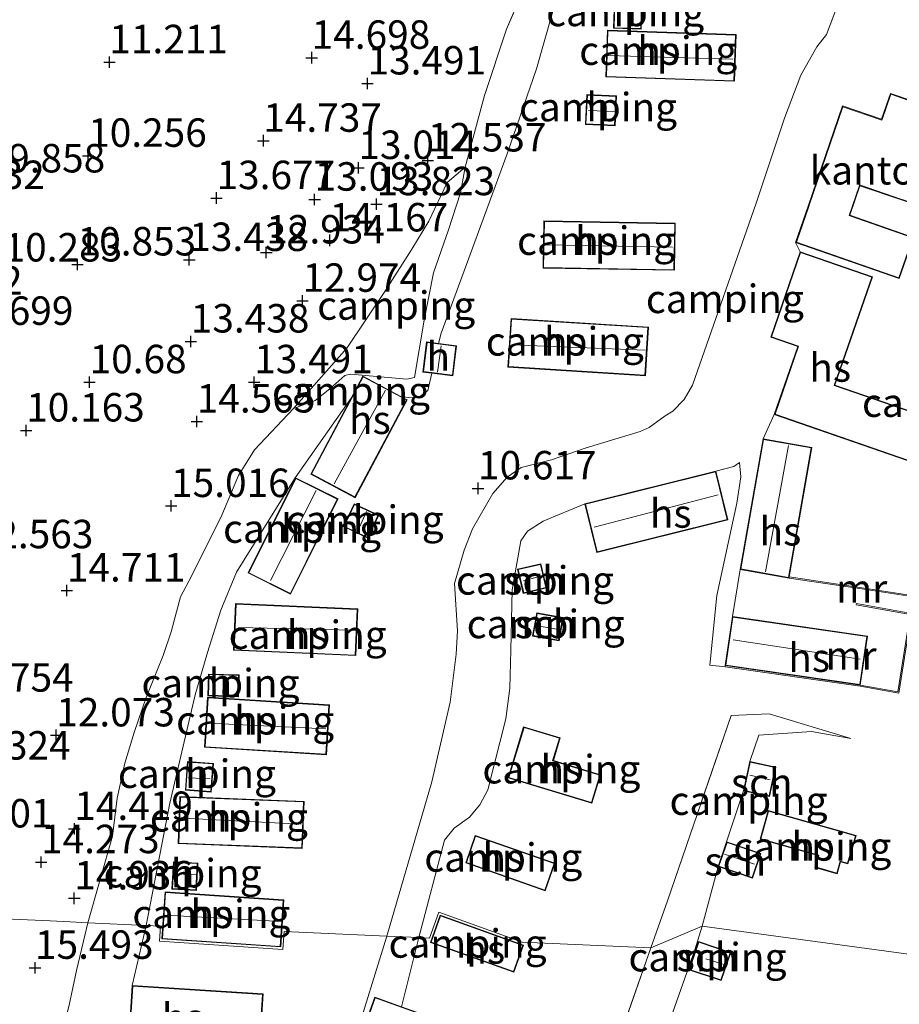
# Model space of a CAD drawing. Units: metres. Extents: x 96839 to 100010, y 495686 to 499497.
# Drawn here: x 99545 to 99622, y 496648 to 496734 of the extents above; entities that cross this region are included whole.
import ezdxf
from ezdxf.enums import TextEntityAlignment as Align

# ---------------------------------------------------------------- set-up
doc = ezdxf.new("R2010")
doc.units = ezdxf.units.M
doc.linetypes.add('IE-TERREINAFSCHEIDING', pattern=[10, 8, -2])
doc.layers.get('0').update_dxf_attribs({"lineweight": 25})
doc.layers.add('B-ME-GW-HOOGTEPUNT-S-B1', color=10, linetype='Continuous')
for name, color, linetype, lineweight in [('B-ME-GW-KRUINLIJN-L-B1', 93, 'Continuous', 18), ('B-ME-GW-TEENLIJN-L-B1', 93, 'Continuous', 18), ('B-ME-IE-GRONDWERKLIJN-GROND_INGERICHT-GV-B6', 253, 'Continuous', 18), ('B-ME-IE-GRONDWERKLIJN-GROND_NIETINGERICHT-GV-B6', 253, 'Continuous', 18), ('B-ME-IE-HULPGEOMETRIE-L-B1', 53, 'Continuous', 18), ('B-ME-IE-TERREINAFSCHEIDING-RASTERHEKWERK-L-B1', 8, 'IE-TERREINAFSCHEIDING', 18), ('B-ME-KG-KADASTRAAL-DAKRAND-L-B1', 13, 'Continuous', 18), ('B-ME-KG-KADASTRAAL-NOKLIJN-L-B1', 13, 'Continuous', 18), ('B-ME-MW-MUUR-GV-B6', 8, 'IE-TERREINAFSCHEIDING-KUNSTMATIG', 18), ('B-ME-OG-BEBOUWING-GV-B6', 173, 'Continuous', 18)]:
    doc.layers.add(name, color=color, linetype=linetype, lineweight=lineweight)
doc.styles.add('NLCS-ISO', font='NLCS-ISO.TTF')
doc.linetypes.add('IE-TERREINAFSCHEIDING-KUNSTMATIG', pattern='A,4,[82,NLCS.SHX,S=0.75,R=90,X=0,Y=0],4,-2', length=10)

# ---------------------------------------------------------------- blocks, each defined once
blk = doc.blocks.new('hoogtepunt')
for p, q in [((-0.5, 0), (0.5, 0)), ((0, 0.5), (0, -0.5))]:
    blk.add_line(p, q)

msp = doc.modelspace()

# ---------------------------------------------------------------- linework, layer by layer
at = {"layer": 'B-ME-GW-KRUINLIJN-L-B1'}
for points in [[(99599.183, 496742.978, 9.808), (99600.451, 496742.44, 10.12), (99606.753, 496742.245, 10.223), (99615.092, 496742.357, 10.239), (99616.629, 496742.241, 10.266), (99617.013, 496741.549, 10.323), (99617.204, 496739.781, 10.404), (99617.049, 496735.593, 10.392), (99616.01, 496732.827, 10.327), (99615.165, 496731.751, 10.339), (99613.742, 496729.254, 10.342), (99612.329, 496725.48, 10.438)], [(99612.329, 496725.48, 10.438), (99609.841, 496718.019, 10.464), (99604.252, 496702.031, 10.436), (99603.508, 496700.747, 10.439), (99602.514, 496699.739, 10.439), (99601.848, 496699.324, 10.45)], [(99580.664, 496707.736, 12.904), (99581.511, 496711.885, 12.597), (99582.82, 496715.651, 12.509), (99583.858, 496718.917, 12.562), (99584.279, 496721.158, 12.696)], [(99569.21, 496699.978, 13.254), (99571.093, 496700.669, 13.05), (99572.4, 496701.706, 13.016), (99573.707, 496702.858, 13.058)], [(99601.848, 496699.324, 10.45), (99600.426, 496698.287, 10.465), (99599.657, 496697.942, 10.442), (99594.892, 496696.522, 10.504), (99591.855, 496695.447, 10.608), (99589.204, 496694.795, 10.588), (99587.974, 496693.95, 10.546), (99586.705, 496692.49, 10.573)], [(99608.369, 496695.222, 6.603), (99608.484, 496693.954, 6.619), (99608.137, 496691.649, 6.615), (99606.366, 496683.541, 6.415)], [(99582.952, 496674.189, 10.514), (99583.492, 496678.377, 10.418), (99583.608, 496680.452, 10.418), (99583.34, 496684.603, 10.502)], [(99582.952, 496674.189, 10.514), (99581.359, 496667.176, 10.509), (99577.384, 496653.624, 10.49)], [(99577.384, 496653.624, 10.49), (99574.44, 496644.067, 10.446), (99573.415, 496639.389, 10.435), (99572.557, 496632.119, 10.294), (99572.862, 496630.156, 10.269)]]:
    msp.add_polyline3d(points, dxfattribs=at)
at = {"layer": 'B-ME-GW-TEENLIJN-L-B1'}
for p, q in [((99613.696, 496713.729, 4.79), (99613.298, 496714.552, 5.017)), ((99610.439, 496697.308, 5.074), (99611.42, 496699.449, 4.79)), ((99607.239, 496661.908, 4.446), (99608.727, 496666.373, 4.506)), ((99605.094, 496654.49, 4.222), (99606.499, 496659.74, 4.446)), ((99556.274, 496654.556, 10.628), (99555.04, 496649.289, 10.423)), ((99604.457, 496652.428, 4.228), (99605.094, 496654.49, 4.222)), ((99580.214, 496653.499, 6.465), (99578.675, 496647.424, 6.465))]:
    msp.add_line(p, q, dxfattribs=at)
for points in [[(99592.973, 496744.864, 9.906), (99593.472, 496744.672, 9.779), (99593.664, 496743.942, 9.783), (99593.278, 496739.523, 10.175), (99590.546, 496729.802, 10.617), (99587.968, 496722.348, 10.613), (99584.39, 496712.628, 10.636), (99582.159, 496706.596, 10.663), (99581.95, 496705.682, 10.664)], [(99581.352, 496703.076, 10.668), (99581.004, 496701.562, 10.67), (99580.274, 496700.986, 10.674), (99579.313, 496700.948, 10.693), (99578.638, 496701.034, 10.725)], [(99574.268, 496700.884, 10.809), (99569.358, 496693.881, 10.809), (99564.188, 496685.585, 10.628)], [(99606.294, 496694.454, 6.738), (99607.869, 496694.877, 6.715), (99608.369, 496695.222, 6.603)], [(99594.783, 496691.601, 6.738), (99591.116, 496690.08, 6.674), (99589.762, 496689.197, 6.671), (99589.172, 496688.34, 6.666), (99588.41, 496684.031, 6.677)], [(99564.188, 496685.585, 10.628), (99562.825, 496682.258, 10.628), (99561.637, 496678.55, 10.628), (99560.58, 496674.833, 10.628), (99558.345, 496665.291, 10.628), (99556.274, 496654.556, 10.628)], [(99588.41, 496684.031, 6.677), (99588.273, 496678.729, 6.56), (99588.204, 496675.393, 6.549), (99587.841, 496672.708, 6.49), (99586.274, 496666.466, 6.463), (99585.569, 496665.153, 6.465), (99584.649, 496664.076, 6.465), (99583.307, 496663.121, 6.465), (99582.45, 496662.055, 6.465), (99580.214, 496653.499, 6.465)], [(99609.277, 496668.961, 4.506), (99610.055, 496671.274, 4.396), (99614.699, 496671.589, 4.452), (99618.139, 496670.988, 4.447)], [(99604.457, 496652.428, 4.228), (99597.776, 496633.496, 3.999), (99590.24, 496614.25, 3.994), (99583.636, 496598.132, 3.809), (99578.003, 496585.482, 4.386)]]:
    msp.add_polyline3d(points, dxfattribs=at)
at = {"layer": 'B-ME-IE-GRONDWERKLIJN-GROND_INGERICHT-GV-B6'}
for points in [[(99617.049, 496735.593, 10.392), (99616.01, 496732.827, 10.327), (99615.165, 496731.751, 10.339), (99613.742, 496729.254, 10.342), (99612.329, 496725.48, 10.438), (99609.841, 496718.019, 10.464), (99604.252, 496702.031, 10.436), (99603.508, 496700.747, 10.439), (99602.514, 496699.739, 10.439), (99601.848, 496699.324, 10.45), (99600.426, 496698.287, 10.465), (99599.657, 496697.942, 10.442), (99594.892, 496696.522, 10.504), (99591.855, 496695.447, 10.608), (99589.204, 496694.795, 10.588), (99587.974, 496693.95, 10.546), (99586.705, 496692.49, 10.573), (99584.918, 496689.405, 10.476), (99584.187, 496687.523, 10.51), (99583.34, 496684.603, 10.502), (99583.608, 496680.452, 10.418), (99583.492, 496678.377, 10.418), (99582.952, 496674.189, 10.514), (99581.359, 496667.176, 10.509), (99577.384, 496653.624, 10.49), (99568.375, 496654.022, 10.519), (99568.271, 496652.462, 10.519), (99557.435, 496653.189, 10.519), (99557.523, 496654.501, 10.519), (99556.274, 496654.556, 10.628), (99558.345, 496665.291, 10.628), (99560.58, 496674.833, 10.628), (99561.637, 496678.55, 10.628), (99562.825, 496682.258, 10.628), (99564.188, 496685.585, 10.628), (99569.358, 496693.881, 10.809), (99574.268, 496700.884, 10.809), (99570.715, 496694.207, 10.623), (99574.613, 496692.134, 10.623), (99579.192, 496700.739, 10.623), (99578.638, 496701.034, 10.725), (99579.313, 496700.948, 10.693), (99580.274, 496700.986, 10.674), (99581.004, 496701.562, 10.67), (99581.352, 496703.076, 10.668), (99583.198, 496702.847, 10.669), (99583.524, 496705.487, 10.669), (99581.95, 496705.682, 10.664), (99582.159, 496706.596, 10.663), (99584.39, 496712.628, 10.636), (99587.968, 496722.348, 10.613), (99590.546, 496729.802, 10.617), (99593.278, 496739.523, 10.175)], [(99593.278, 496739.523, 10.175), (99590.546, 496729.802, 10.617), (99587.968, 496722.348, 10.613), (99584.39, 496712.628, 10.636), (99582.159, 496706.596, 10.663), (99581.95, 496705.682, 10.664)], [(99581.95, 496705.682, 10.664), (99580.894, 496705.812, 11.549), (99580.568, 496703.172, 11.549), (99581.352, 496703.076, 10.668), (99581.004, 496701.562, 10.67), (99580.274, 496700.986, 10.674), (99579.313, 496700.948, 10.693), (99578.638, 496701.034, 10.725), (99575.294, 496702.813, 12.072), (99574.268, 496700.884, 10.809), (99569.358, 496693.881, 10.809), (99564.188, 496685.585, 10.628), (99562.825, 496682.258, 10.628), (99561.637, 496678.55, 10.628), (99560.58, 496674.833, 10.628), (99558.345, 496665.291, 10.628), (99556.274, 496654.556, 10.628), (99551.146, 496654.792, 14.678), (99553.301, 496662.4, 14.071), (99553.725, 496665.743, 13.502), (99554.379, 496668.817, 12.887), (99555.226, 496671.506, 12.615), (99556.265, 496674.58, 12.649), (99557.765, 496678.268, 13.018), (99558.457, 496680.343, 12.999), (99559.266, 496683.417, 13.014), (99560.252, 496685.255, 13.243), (99562.915, 496690.59, 13.836), (99564.359, 496694.07, 14.377), (99565.772, 496696.339, 14.145), (99569.21, 496699.978, 13.254), (99571.093, 496700.669, 13.05), (99572.4, 496701.706, 13.016), (99573.707, 496702.858, 13.058), (99574.207, 496702.973, 13.039), (99579.164, 496702.549, 12.958), (99579.817, 496702.702, 12.935), (99580.664, 496707.736, 12.904), (99581.511, 496711.885, 12.597), (99582.82, 496715.651, 12.509), (99583.858, 496718.917, 12.562), (99584.279, 496721.158, 12.696), (99585.972, 496727.46, 12.915), (99587.896, 496733.3, 12.692), (99589.626, 496737.257, 12.503)], [(99597.381, 496735.808, 10.412), (99597.3, 496733.364, 10.412), (99599.744, 496733.283, 10.412), (99599.825, 496735.727, 10.412), (99597.381, 496735.808, 10.412)], [(99623.621, 496726.954, 5.017), (99621.631, 496727.638, 5.017), (99620.828, 496725.376, 5.017), (99617.422, 496726.542, 5.017), (99614.407, 496717.732, 5.017), (99613.298, 496714.552, 5.017), (99613.696, 496713.729, 4.79), (99611.105, 496706.245, 4.79), (99613.487, 496705.42, 4.79), (99611.42, 496699.449, 4.79), (99610.439, 496697.308, 5.074), (99608.425, 496685.831, 5.397), (99607.747, 496681.702, 5.22), (99607.119, 496677.392, 5.877), (99607.105, 496677.293, 5.877), (99605.749, 496677.432, 6.208), (99606.366, 496683.541, 6.415), (99608.137, 496691.649, 6.615), (99608.484, 496693.954, 6.619), (99608.369, 496695.222, 6.603), (99607.869, 496694.877, 6.715), (99606.294, 496694.454, 6.738), (99594.783, 496691.601, 6.738), (99591.116, 496690.08, 6.674), (99589.762, 496689.197, 6.671), (99589.172, 496688.34, 6.666), (99588.41, 496684.031, 6.677), (99588.273, 496678.729, 6.56), (99588.204, 496675.393, 6.549), (99587.841, 496672.708, 6.49), (99586.274, 496666.466, 6.463), (99585.569, 496665.153, 6.465), (99584.649, 496664.076, 6.465), (99583.307, 496663.121, 6.465), (99582.45, 496662.055, 6.465), (99580.214, 496653.499, 6.465), (99577.384, 496653.624, 10.49), (99581.359, 496667.176, 10.509), (99582.952, 496674.189, 10.514), (99583.492, 496678.377, 10.418), (99583.608, 496680.452, 10.418), (99583.34, 496684.603, 10.502), (99584.187, 496687.523, 10.51), (99584.918, 496689.405, 10.476), (99586.705, 496692.49, 10.573), (99587.974, 496693.95, 10.546), (99589.204, 496694.795, 10.588), (99591.855, 496695.447, 10.608), (99594.892, 496696.522, 10.504), (99599.657, 496697.942, 10.442), (99600.426, 496698.287, 10.465), (99601.848, 496699.324, 10.45), (99602.514, 496699.739, 10.439), (99603.508, 496700.747, 10.439), (99604.252, 496702.031, 10.436), (99609.841, 496718.019, 10.464), (99612.329, 496725.48, 10.438), (99613.742, 496729.254, 10.342), (99615.165, 496731.751, 10.339), (99616.01, 496732.827, 10.327), (99617.049, 496735.593, 10.392)], [(99596.766, 496733.196, 10.377), (99596.626, 496729.096, 10.377), (99607.927, 496728.707, 10.377), (99608.067, 496732.807, 10.377), (99596.766, 496733.196, 10.377)], [(99594.958, 496727.548, 10.523), (99594.834, 496724.914, 10.523), (99597.434, 496724.791, 10.523), (99597.559, 496727.425, 10.523), (99594.958, 496727.548, 10.523)], [(99580.664, 496707.736, 12.904), (99579.817, 496702.702, 12.935), (99579.164, 496702.549, 12.958), (99574.207, 496702.973, 13.039), (99573.707, 496702.858, 13.058), (99572.4, 496701.706, 13.016), (99571.093, 496700.669, 13.05), (99569.21, 496699.978, 13.254), (99573.875, 496705.267, 13.343), (99577.296, 496710.326, 12.94), (99579.584, 496713.952, 12.639), (99581.096, 496716.42, 12.583), (99582.708, 496719.832, 12.589), (99584.279, 496721.158, 12.696), (99583.858, 496718.917, 12.562), (99582.82, 496715.651, 12.509), (99581.511, 496711.885, 12.597), (99580.664, 496707.736, 12.904)], [(99625.219, 496699.098, 4.79), (99616.747, 496702.031, 4.79), (99620.036, 496711.533, 4.79), (99613.696, 496713.729, 4.79), (99613.298, 496714.552, 5.017), (99622.39, 496711.381, 5.017), (99623.652, 496715, 5.017), (99618.049, 496716.949, 5.017), (99618.938, 496719.513, 5.017), (99622.673, 496718.259, 5.017)], [(99591.186, 496716.443, 10.592), (99591.115, 496712.309, 10.592), (99602.657, 496712.11, 10.592), (99602.728, 496716.243, 10.592), (99591.186, 496716.443, 10.592)], [(99588.303, 496707.877, 10.658), (99588.037, 496703.598, 10.658), (99600.115, 496702.848, 10.658), (99600.38, 496707.127, 10.658), (99588.303, 496707.877, 10.658)], [(99623.491, 496683.558, 4.359), (99618.919, 496684.252, 4.774), (99612.733, 496685.177, 5.397), (99614.732, 496696.554, 5.074), (99610.439, 496697.308, 5.074), (99611.42, 496699.449, 4.79), (99623.85, 496695.145, 4.79)], [(99631.186, 496650.946, 4.38), (99605.094, 496654.49, 4.222), (99606.499, 496659.74, 4.446), (99609.51, 496658.713, 4.446), (99610.25, 496660.88, 4.446), (99607.239, 496661.908, 4.446), (99608.727, 496666.373, 4.506), (99611.012, 496665.887, 4.506), (99611.562, 496668.475, 4.506), (99609.277, 496668.961, 4.506), (99610.055, 496671.274, 4.396), (99614.699, 496671.589, 4.452), (99618.139, 496670.988, 4.447), (99610.965, 496673.148, 5.332), (99607.643, 496673.008, 6.22), (99602.045, 496656.722, 6.268), (99600.572, 496652.599, 6.25), (99589.284, 496653.098, 6.415), (99581.958, 496655.723, 6.415), (99581.146, 496653.458, 6.415), (99580.214, 496653.499, 6.465), (99582.45, 496662.055, 6.465), (99583.307, 496663.121, 6.465), (99584.649, 496664.076, 6.465), (99585.569, 496665.153, 6.465), (99586.274, 496666.466, 6.463), (99587.841, 496672.708, 6.49), (99588.204, 496675.393, 6.549), (99588.273, 496678.729, 6.56), (99588.41, 496684.031, 6.677), (99589.172, 496688.34, 6.666), (99589.762, 496689.197, 6.671), (99591.116, 496690.08, 6.674), (99594.783, 496691.601, 6.738), (99595.843, 496687.325, 6.738), (99607.354, 496690.178, 6.738), (99606.294, 496694.454, 6.738), (99607.869, 496694.877, 6.715), (99608.369, 496695.222, 6.603), (99608.484, 496693.954, 6.619), (99608.137, 496691.649, 6.615), (99606.366, 496683.541, 6.415), (99605.749, 496677.432, 6.208), (99607.105, 496677.293, 5.877), (99618.956, 496675.568, 4.766), (99622.354, 496674.965, 4.39), (99623.464, 496681.963, 4.495), (99618.642, 496682.828, 5.359), (99618.624, 496682.729, 5.358), (99623.35, 496681.882, 5.366), (99622.271, 496675.081, 5.316), (99618.973, 496675.666, 5.22), (99619.601, 496679.976, 5.22), (99607.747, 496681.702, 5.22), (99608.425, 496685.831, 5.397), (99612.718, 496685.078, 5.397), (99618.904, 496684.153, 5.355), (99623.476, 496683.46, 4.498)], [(99573.116, 496692.021, 10.646), (99569.381, 496693.881, 10.646), (99565.217, 496685.523, 10.646), (99568.952, 496683.662, 10.646), (99573.116, 496692.021, 10.646)], [(99576.689, 496690.599, 10.673), (99574.544, 496691.607, 10.673), (99573.597, 496689.592, 10.673), (99575.742, 496688.583, 10.673), (99576.689, 496690.599, 10.673)], [(99591.432, 496684.215, 6.584), (99590.93, 496686.338, 6.584), (99588.876, 496685.852, 6.584), (99589.379, 496683.729, 6.584), (99591.432, 496684.215, 6.584)], [(99574.667, 496678.265, 10.584), (99574.847, 496682.359, 10.584), (99564.121, 496682.831, 10.584), (99563.941, 496678.738, 10.584), (99574.667, 496678.265, 10.584)], [(99590.569, 496682.024, 6.452), (99590.202, 496679.982, 6.452), (99592.521, 496679.566, 6.452), (99592.888, 496681.607, 6.452), (99590.569, 496682.024, 6.452)], [(99561.736, 496676.645, 10.619), (99561.677, 496674.74, 10.619), (99564.368, 496674.658, 10.619), (99564.426, 496676.564, 10.619), (99561.736, 496676.645, 10.619)], [(99561.66, 496674.61, 10.573), (99561.384, 496670.211, 10.573), (99572.088, 496669.543, 10.573), (99572.363, 496673.941, 10.573), (99561.66, 496674.61, 10.573)], [(99618.139, 496670.988, 4.447), (99614.699, 496671.589, 4.452), (99610.055, 496671.274, 4.396), (99609.277, 496668.961, 4.506), (99608.727, 496666.373, 4.506), (99607.239, 496661.908, 4.446), (99606.499, 496659.74, 4.446), (99605.094, 496654.49, 4.222), (99600.572, 496652.599, 6.25), (99602.045, 496656.722, 6.268), (99607.643, 496673.008, 6.22), (99610.965, 496673.148, 5.332), (99618.139, 496670.988, 4.447)], [(99595.409, 496665.296, 6.359), (99596.163, 496667.796, 6.359), (99592.021, 496669.047, 6.359), (99592.625, 496671.046, 6.359), (99589.413, 496672.015, 6.359), (99588.055, 496667.515, 6.359), (99595.409, 496665.296, 6.359)], [(99559.89, 496668.962, 10.611), (99559.706, 496666.446, 10.611), (99561.98, 496666.28, 10.611), (99562.164, 496668.796, 10.611), (99559.89, 496668.962, 10.611)], [(99559.234, 496665.887, 10.527), (99559.074, 496661.749, 10.527), (99569.972, 496661.321, 10.527), (99570.132, 496665.459, 10.527), (99559.234, 496665.887, 10.527)], [(99610.883, 496664.656, 4.516), (99610.169, 496662.139, 4.516), (99615.264, 496660.694, 4.516), (99614.972, 496659.665, 4.516), (99616.95, 496659.103, 4.516), (99617.247, 496660.153, 4.516), (99617.893, 496659.97, 4.516), (99618.601, 496662.471, 4.516), (99610.883, 496664.656, 4.516)], [(99585.168, 496662.476, 6.359), (99584.322, 496660.068, 6.359), (99591.309, 496657.612, 6.359), (99592.155, 496660.021, 6.359), (99585.168, 496662.476, 6.359)], [(99558.656, 496660.162, 10.615), (99558.517, 496657.76, 10.615), (99560.671, 496657.635, 10.615), (99560.81, 496660.037, 10.615), (99558.656, 496660.162, 10.615)], [(99557.925, 496657.512, 10.519), (99557.648, 496653.375, 10.519), (99568.084, 496652.675, 10.519), (99568.362, 496656.812, 10.519), (99557.925, 496657.512, 10.519)], [(99578.675, 496647.424, 6.465), (99580.214, 496653.499, 6.465), (99581.146, 496653.458, 6.415), (99581.958, 496655.723, 6.415), (99589.284, 496653.098, 6.415), (99600.572, 496652.599, 6.25), (99594.204, 496634.414, 6.133)], [(99581.22, 496653.07, 6.415), (99588.538, 496650.448, 6.415), (99589.397, 496652.845, 6.415), (99582.078, 496655.467, 6.415), (99581.22, 496653.07, 6.415)], [(99549.507, 496647.575, 14.351), (99550.134, 496650.614, 14.803), (99550.875, 496653.69, 14.738), (99551.146, 496654.792, 14.678), (99556.274, 496654.556, 10.628)], [(99556.274, 496654.556, 10.628), (99555.04, 496649.289, 10.423), (99554.768, 496645.083, 10.423)], [(99566.275, 496644.337, 10.423), (99566.547, 496648.543, 10.423), (99555.04, 496649.289, 10.423), (99556.274, 496654.556, 10.628), (99557.523, 496654.501, 10.519), (99557.435, 496653.189, 10.519), (99568.271, 496652.462, 10.519), (99568.375, 496654.022, 10.519), (99577.384, 496653.624, 10.49)], [(99604.457, 496652.428, 4.228), (99597.776, 496633.496, 3.999), (99590.24, 496614.25, 3.994), (99583.636, 496598.132, 3.809), (99578.003, 496585.482, 4.386), (99573.369, 496572.569, 5.037), (99571.774, 496568.084, 5.112), (99571.396, 496568.13, 5.096), (99569.644, 496568.344, 6.199), (99575.202, 496583.387, 6.065), (99583.391, 496605.939, 6.051), (99589.323, 496621.401, 5.836), (99594.204, 496634.414, 6.133), (99600.572, 496652.599, 6.25), (99605.094, 496654.49, 4.222), (99604.457, 496652.428, 4.228)], [(99622.808, 496561.849, 5.308), (99606.6, 496563.833, 5.095), (99571.774, 496568.084, 5.112), (99573.369, 496572.569, 5.037), (99578.003, 496585.482, 4.386), (99583.636, 496598.132, 3.809), (99590.24, 496614.25, 3.994), (99597.776, 496633.496, 3.999), (99604.457, 496652.428, 4.228), (99605.094, 496654.49, 4.222), (99631.186, 496650.946, 4.38)], [(99577.384, 496653.624, 10.49), (99574.44, 496644.067, 10.446)], [(99574.44, 496644.067, 10.446), (99577.384, 496653.624, 10.49), (99580.214, 496653.499, 6.465)], [(99580.214, 496653.499, 6.465), (99578.675, 496647.424, 6.465), (99576.333, 496648.259, 9.623), (99575.476, 496645.854, 9.623)], [(99604.752, 496653.154, 4.201), (99603.915, 496650.676, 4.201), (99606.76, 496649.715, 4.201), (99607.597, 496652.193, 4.201), (99604.752, 496653.154, 4.201)]]:
    msp.add_polyline3d(points, dxfattribs=at)
at = {"layer": 'B-ME-IE-GRONDWERKLIJN-GROND_NIETINGERICHT-GV-B6'}
for points in [[(99589.626, 496737.257, 12.503), (99587.896, 496733.3, 12.692), (99585.972, 496727.46, 12.915), (99584.279, 496721.158, 12.696), (99582.708, 496719.832, 12.589), (99581.096, 496716.42, 12.583), (99579.584, 496713.952, 12.639), (99577.296, 496710.326, 12.94), (99573.875, 496705.267, 13.343), (99569.21, 496699.978, 13.254), (99565.772, 496696.339, 14.145), (99564.359, 496694.07, 14.377), (99562.915, 496690.59, 13.836), (99560.252, 496685.255, 13.243), (99559.266, 496683.417, 13.014), (99558.457, 496680.343, 12.999), (99557.765, 496678.268, 13.018), (99556.265, 496674.58, 12.649), (99555.226, 496671.506, 12.615), (99554.379, 496668.817, 12.887), (99553.725, 496665.743, 13.502), (99553.301, 496662.4, 14.071), (99551.146, 496654.792, 14.678), (99549.582, 496654.871, 15.189), (99547.837, 496654.959, 14.441), (99535.253, 496655.52, 10.481)], [(99472.54, 496647.186, 10.117), (99472.247, 496650.963, 9.975), (99472.1, 496654.181, 9.828), (99472.008, 496656.358, 9.727), (99471.981, 496658.279, 9.687), (99478.044, 496658.072, 9.91), (99488.652, 496657.599, 11.946), (99491.692, 496657.471, 13.026), (99492.67, 496657.43, 12.817), (99495.759, 496657.298, 12.927), (99497.613, 496657.219, 12.768), (99499.816, 496657.125, 13.11), (99505.262, 496656.896, 12.653), (99511.573, 496656.608, 13.75), (99516.825, 496656.355, 13.8), (99524.554, 496656.004, 10.288), (99535.253, 496655.52, 10.481), (99547.837, 496654.959, 14.441), (99549.582, 496654.871, 15.189), (99551.146, 496654.792, 14.678)], [(99551.146, 496654.792, 14.678), (99550.875, 496653.69, 14.738), (99550.134, 496650.614, 14.803), (99549.507, 496647.575, 14.351)]]:
    msp.add_polyline3d(points, dxfattribs=at)
at = {"layer": 'B-ME-IE-HULPGEOMETRIE-L-B1'}
msp.add_polyline3d([(99535.253, 496655.52, 10.481), (99547.837, 496654.959, 14.441), (99549.582, 496654.871, 15.189), (99551.146, 496654.792, 14.678), (99556.274, 496654.556, 10.628), (99557.523, 496654.501, 10.519), (99557.435, 496653.189, 10.519), (99568.271, 496652.462, 10.519), (99568.375, 496654.022, 10.519), (99577.384, 496653.624, 10.49), (99580.214, 496653.499, 6.465), (99581.146, 496653.458, 6.415), (99581.958, 496655.723, 6.415), (99589.284, 496653.098, 6.415), (99600.572, 496652.599, 6.25), (99605.094, 496654.49, 4.222), (99631.186, 496650.946, 4.38)], dxfattribs=at)
at = {"layer": 'B-ME-IE-TERREINAFSCHEIDING-RASTERHEKWERK-L-B1'}
msp.add_line((99607.747, 496681.702, 5.22), (99608.425, 496685.831, 5.397), dxfattribs=at)
for points in [[(99589.626, 496737.257, 12.503), (99587.896, 496733.3, 12.692), (99585.972, 496727.46, 12.915), (99584.279, 496721.158, 12.696)], [(99584.279, 496721.158, 12.696), (99582.708, 496719.832, 12.589), (99581.096, 496716.42, 12.583), (99579.584, 496713.952, 12.639), (99577.296, 496710.326, 12.94), (99573.875, 496705.267, 13.343), (99569.21, 496699.978, 13.254)], [(99573.707, 496702.858, 13.058), (99574.207, 496702.973, 13.039), (99579.164, 496702.549, 12.958), (99579.817, 496702.702, 12.935), (99580.664, 496707.736, 12.904)], [(99569.21, 496699.978, 13.254), (99565.772, 496696.339, 14.145), (99564.359, 496694.07, 14.377), (99562.915, 496690.59, 13.836), (99560.252, 496685.255, 13.243)], [(99583.34, 496684.603, 10.502), (99584.187, 496687.523, 10.51), (99584.918, 496689.405, 10.476), (99586.705, 496692.49, 10.573)], [(99551.146, 496654.792, 14.678), (99553.301, 496662.4, 14.071), (99553.725, 496665.743, 13.502), (99554.379, 496668.817, 12.887), (99555.226, 496671.506, 12.615), (99556.265, 496674.58, 12.649), (99557.765, 496678.268, 13.018), (99558.457, 496680.343, 12.999), (99559.266, 496683.417, 13.014), (99560.252, 496685.255, 13.243)], [(99606.366, 496683.541, 6.415), (99605.749, 496677.432, 6.208), (99607.105, 496677.293, 5.877)], [(99618.139, 496670.988, 4.447), (99610.965, 496673.148, 5.332), (99607.643, 496673.008, 6.22), (99602.045, 496656.722, 6.268), (99600.572, 496652.599, 6.25)], [(99551.146, 496654.792, 14.678), (99550.875, 496653.69, 14.738), (99550.134, 496650.614, 14.803), (99549.507, 496647.575, 14.351), (99548.729, 496644.538, 14.316), (99547.684, 496641.578, 14.309), (99546.982, 496638.616, 14.423)], [(99600.572, 496652.599, 6.25), (99594.204, 496634.414, 6.133), (99589.323, 496621.401, 5.836), (99583.391, 496605.939, 6.051), (99575.202, 496583.387, 6.065), (99569.644, 496568.344, 6.199)]]:
    msp.add_polyline3d(points, dxfattribs=at)
at = {"layer": 'B-ME-KG-KADASTRAAL-DAKRAND-L-B1'}
for points in [[(99597.43, 496735.757, 12.414), (99599.774, 496735.679, 12.406), (99599.696, 496733.335, 12.402), (99597.352, 496733.413, 12.41), (99597.43, 496735.757, 12.414)], [(99596.814, 496733.144, 13.405), (99608.016, 496732.758, 13.504), (99607.879, 496728.759, 13.367), (99596.677, 496729.144, 13.268), (99596.814, 496733.144, 13.405)], [(99631.364, 496715.321, 7.543), (99626.817, 496716.886, 7.574), (99626.675, 496716.934, 8.118), (99622.661, 496718.316, 8.1), (99622.519, 496718.364, 7.585), (99618.91, 496719.606, 7.585), (99618.862, 496719.464, 8.109), (99617.99, 496716.921, 8.082), (99618.132, 496716.872, 7.086), (99623.589, 496714.969, 7.074), (99622.36, 496711.445, 6.975), (99613.361, 496714.583, 6.994), (99614.444, 496717.7, 7.082), (99614.492, 496717.841, 7.682), (99617.453, 496726.479, 7.768), (99620.864, 496725.306, 8.165), (99620.914, 496725.447, 7.629), (99621.662, 496727.575, 7.629), (99623.652, 496726.89, 7.599), (99624.554, 496729.512, 7.546), (99632.605, 496726.741, 7.551), (99630.574, 496720.839, 7.532), (99632.978, 496720.012, 7.543), (99631.364, 496715.321, 7.543)], [(99595.005, 496727.496, 12.644), (99597.506, 496727.378, 12.652), (99597.387, 496724.843, 12.537), (99594.886, 496724.962, 12.529), (99595.005, 496727.496, 12.644)], [(99591.235, 496716.392, 13.559), (99602.677, 496716.194, 13.628), (99602.608, 496712.16, 13.563), (99591.166, 496712.358, 13.493), (99591.235, 496716.392, 13.559)], [(99623.819, 496695.209, 8.217), (99611.484, 496699.48, 8.231), (99613.551, 496705.451, 8.22), (99611.169, 496706.276, 8.003), (99613.727, 496713.665, 8.055), (99619.972, 496711.502, 8.312), (99616.683, 496702, 8.284), (99625.155, 496699.067, 8.211), (99623.819, 496695.209, 8.217)], [(99588.35, 496707.824, 13.728), (99600.327, 496707.08, 13.716), (99600.068, 496702.901, 13.697), (99588.09, 496703.644, 13.709), (99588.35, 496707.824, 13.728)], [(99583.468, 496705.443, 12.71), (99583.155, 496702.903, 12.612), (99580.624, 496703.216, 12.606), (99580.938, 496705.756, 12.703), (99583.468, 496705.443, 12.71)], [(99579.124, 496700.719, 13.605), (99574.593, 496692.201, 13.678), (99570.783, 496694.228, 13.662), (99575.315, 496702.745, 13.59), (99579.124, 496700.719, 13.605)], [(99614.674, 496696.514, 8.148), (99612.677, 496685.136, 8.175), (99608.483, 496685.872, 8.164), (99610.48, 496697.25, 8.137), (99614.674, 496696.514, 8.148)], [(99607.293, 496690.215, 9.647), (99595.879, 496687.385, 9.639), (99594.843, 496691.565, 9.689), (99606.257, 496694.394, 9.697), (99607.293, 496690.215, 9.647)], [(99573.049, 496691.998, 13.536), (99568.93, 496683.729, 13.528), (99565.284, 496685.546, 13.524), (99569.404, 496693.814, 13.532), (99573.049, 496691.998, 13.536)], [(99576.622, 496690.575, 12.587), (99575.718, 496688.65, 12.579), (99573.663, 496689.616, 12.575), (99574.568, 496691.54, 12.583), (99576.622, 496690.575, 12.587)], [(99591.372, 496684.252, 8.533), (99589.417, 496683.789, 8.537), (99588.937, 496685.815, 8.537), (99590.892, 496686.278, 8.537), (99591.372, 496684.252, 8.533)], [(99574.619, 496678.318, 13.405), (99563.993, 496678.786, 13.455), (99564.169, 496682.779, 13.451), (99574.795, 496682.311, 13.401), (99574.619, 496678.318, 13.405)], [(99590.609, 496681.966, 7.94), (99592.83, 496681.567, 7.94), (99592.481, 496679.624, 7.94), (99590.26, 496680.023, 7.94), (99590.609, 496681.966, 7.94)], [(99618.931, 496675.723, 7.795), (99607.176, 496677.435, 7.83), (99607.789, 496681.645, 7.841), (99619.544, 496679.933, 7.806), (99618.931, 496675.723, 7.795)], [(99561.784, 496676.594, 12.529), (99564.375, 496676.515, 12.49), (99564.319, 496674.71, 12.448), (99561.729, 496674.788, 12.487), (99561.784, 496676.594, 12.529)], [(99561.706, 496674.557, 13.643), (99572.31, 496673.895, 13.616), (99572.041, 496669.596, 13.436), (99561.437, 496670.258, 13.463), (99561.706, 496674.557, 13.643)], [(99595.375, 496665.358, 8.841), (99588.117, 496667.549, 8.841), (99589.447, 496671.953, 8.689), (99592.562, 496671.012, 8.688), (99591.959, 496669.013, 8.798), (99596.101, 496667.763, 8.784), (99595.375, 496665.358, 8.841)], [(99559.936, 496668.909, 12.594), (99562.11, 496668.75, 12.602), (99561.934, 496666.333, 12.587), (99559.76, 496666.492, 12.579), (99559.936, 496668.909, 12.594)], [(99610.974, 496665.947, 6.246), (99608.786, 496666.411, 6.259), (99609.316, 496668.902, 6.261), (99611.503, 496668.437, 6.26), (99610.974, 496665.947, 6.246)], [(99559.282, 496665.835, 13.232), (99570.08, 496665.411, 13.556), (99569.924, 496661.373, 13.463), (99559.126, 496661.797, 13.138), (99559.282, 496665.835, 13.232)], [(99610.917, 496664.594, 7.113), (99618.54, 496662.436, 7.147), (99617.859, 496660.031, 7.146), (99617.212, 496660.214, 7.147), (99616.915, 496659.165, 7.08), (99615.034, 496659.699, 7.052), (99615.325, 496660.728, 7.088), (99610.231, 496662.173, 7.073), (99610.917, 496664.594, 7.113)], [(99585.199, 496662.413, 8.997), (99592.092, 496659.99, 8.997), (99591.278, 496657.676, 8.954), (99584.385, 496660.099, 8.952), (99585.199, 496662.413, 8.997)], [(99607.27, 496661.844, 6.388), (99610.187, 496660.849, 6.381), (99609.479, 496658.776, 6.394), (99606.563, 496659.771, 6.392), (99607.27, 496661.844, 6.388)], [(99558.703, 496660.11, 12.613), (99560.757, 496659.99, 12.613), (99560.624, 496657.688, 12.537), (99558.569, 496657.807, 12.537), (99558.703, 496660.11, 12.613)], [(99557.972, 496657.458, 13.524), (99568.309, 496656.765, 13.517), (99568.038, 496652.728, 13.336), (99557.701, 496653.421, 13.344), (99557.972, 496657.458, 13.524)], [(99588.508, 496650.512, 8.815), (99581.284, 496653.1, 8.798), (99582.109, 496655.403, 8.798), (99589.333, 496652.815, 8.798), (99588.508, 496650.512, 8.815)], [(99604.783, 496653.091, 6.127), (99607.534, 496652.162, 6.127), (99606.729, 496649.779, 6.123), (99603.978, 496650.708, 6.123), (99604.783, 496653.091, 6.127)], [(99555.087, 496649.236, 13.47), (99566.494, 496648.497, 13.525), (99566.228, 496644.39, 13.451), (99554.821, 496645.129, 13.397), (99555.087, 496649.236, 13.47)], [(99576.363, 496648.195, 8.901), (99586.604, 496644.545, 8.951), (99585.781, 496642.235, 8.878), (99575.54, 496645.884, 8.844), (99576.363, 496648.195, 8.901)]]:
    msp.add_polyline3d(points, dxfattribs=at)
at = {"layer": 'B-ME-KG-KADASTRAAL-NOKLIJN-L-B1'}
for p, q in [((99596.817, 496730.966, 13.941), (99607.79, 496730.668, 13.889)), ((99595.099, 496726.152, 13.064), (99597.363, 496726.058, 13.051)), ((99591.325, 496714.339, 14.07), (99602.481, 496714.142, 14.045)), ((99588.381, 496705.568, 14.284), (99600.109, 496705.079, 14.211)), ((99582.173, 496705.475, 12.947), (99581.851, 496703.166, 12.894)), ((99572.764, 496693.364, 14.184), (99577.289, 496701.591, 14.218)), ((99610.659, 496685.613, 8.687), (99612.664, 496696.729, 8.759)), ((99567.174, 496684.855, 14.115), (99571.191, 496692.781, 14.145)), ((99606.488, 496692.39, 10.252), (99595.599, 496689.547, 10.236)), ((99574.852, 496689.232, 12.928), (99575.627, 496690.914, 12.945)), ((99591.017, 496685.261, 8.908), (99589.393, 496684.831, 8.894)), ((99564.375, 496680.732, 13.953), (99574.45, 496680.503, 13.978)), ((99592.507, 496680.554, 8.347), (99590.618, 496680.886, 8.391)), ((99607.797, 496679.641, 8.409), (99618.974, 496677.957, 8.435)), ((99562.999, 496674.884, 12.746), (99563.066, 496676.449, 12.779)), ((99561.699, 496672.332, 13.951), (99572.041, 496671.825, 13.915)), ((99559.957, 496667.532, 12.988), (99561.892, 496667.451, 12.96)), ((99611.06, 496667.365, 6.597), (99609.27, 496667.763, 6.62)), ((99559.528, 496663.997, 14.104), (99569.867, 496663.471, 14.094)), ((99609.698, 496659.941, 6.521), (99607.047, 496660.837, 6.561)), ((99558.795, 496659.097, 13.027), (99560.645, 496659.027, 13.011)), ((99557.925, 496655.471, 13.984), (99568.136, 496654.911, 13.908)), ((99607.109, 496651.092, 6.607), (99605.419, 496651.623, 6.62))]:
    msp.add_line(p, q, dxfattribs=at)
at = {"layer": 'B-ME-MW-MUUR-GV-B6'}
for points in [[(99623.476, 496683.46, 4.498), (99618.904, 496684.153, 5.355), (99612.718, 496685.078, 5.397), (99612.733, 496685.177, 5.397), (99618.919, 496684.252, 4.774), (99623.491, 496683.558, 4.359), (99623.476, 496683.46, 4.498)], [(99618.956, 496675.568, 4.766), (99607.105, 496677.293, 5.877), (99607.119, 496677.392, 5.877), (99618.973, 496675.666, 5.22), (99622.271, 496675.081, 5.316), (99623.35, 496681.882, 5.366), (99618.624, 496682.729, 5.358), (99618.642, 496682.828, 5.359), (99623.464, 496681.963, 4.495), (99622.354, 496674.965, 4.39), (99618.956, 496675.568, 4.766)]]:
    msp.add_polyline3d(points, dxfattribs=at)
at = {"layer": 'B-ME-OG-BEBOUWING-GV-B6'}
for points in [[(99597.381, 496735.808, 10.412), (99599.825, 496735.727, 10.412), (99599.744, 496733.283, 10.412), (99597.3, 496733.364, 10.412), (99597.381, 496735.808, 10.412)], [(99596.766, 496733.196, 10.377), (99608.067, 496732.807, 10.377), (99607.927, 496728.707, 10.377), (99596.626, 496729.096, 10.377), (99596.766, 496733.196, 10.377)], [(99632.669, 496726.772, 5.017), (99630.638, 496720.87, 5.017), (99633.042, 496720.043, 4.75), (99631.395, 496715.257, 5.017), (99626.721, 496716.866, 5.017), (99622.673, 496718.259, 5.017), (99618.938, 496719.513, 5.017), (99618.049, 496716.949, 5.017), (99623.652, 496715, 5.017), (99622.39, 496711.381, 5.017), (99613.298, 496714.552, 5.017), (99614.407, 496717.732, 5.017), (99617.422, 496726.542, 5.017), (99620.828, 496725.376, 5.017), (99621.631, 496727.638, 5.017), (99623.621, 496726.954, 5.017), (99624.523, 496729.576, 5.219), (99632.669, 496726.772, 5.017)], [(99594.958, 496727.548, 10.523), (99597.559, 496727.425, 10.523), (99597.434, 496724.791, 10.523), (99594.834, 496724.914, 10.523), (99594.958, 496727.548, 10.523)], [(99591.186, 496716.443, 10.592), (99602.728, 496716.243, 10.592), (99602.657, 496712.11, 10.592), (99591.115, 496712.309, 10.592), (99591.186, 496716.443, 10.592)], [(99611.42, 496699.449, 4.79), (99613.487, 496705.42, 4.79), (99611.105, 496706.245, 4.79), (99613.696, 496713.729, 4.79), (99620.036, 496711.533, 4.79), (99616.747, 496702.031, 4.79), (99625.219, 496699.098, 4.79), (99623.85, 496695.145, 4.79), (99611.42, 496699.449, 4.79)], [(99588.303, 496707.877, 10.658), (99600.38, 496707.127, 10.658), (99600.115, 496702.848, 10.658), (99588.037, 496703.598, 10.658), (99588.303, 496707.877, 10.658)], [(99581.95, 496705.682, 10.664), (99583.524, 496705.487, 10.669), (99583.198, 496702.847, 10.669), (99581.352, 496703.076, 10.668), (99580.568, 496703.172, 11.549), (99580.894, 496705.812, 11.549), (99581.95, 496705.682, 10.664)], [(99578.638, 496701.034, 10.725), (99579.192, 496700.739, 10.623), (99574.613, 496692.134, 10.623), (99570.715, 496694.207, 10.623), (99574.268, 496700.884, 10.809), (99575.294, 496702.813, 12.072), (99578.638, 496701.034, 10.725)], [(99612.733, 496685.177, 5.397), (99612.718, 496685.078, 5.397), (99608.425, 496685.831, 5.397), (99610.439, 496697.308, 5.074), (99614.732, 496696.554, 5.074), (99612.733, 496685.177, 5.397)], [(99607.354, 496690.178, 6.738), (99595.843, 496687.325, 6.738), (99594.783, 496691.601, 6.738), (99606.294, 496694.454, 6.738), (99607.354, 496690.178, 6.738)], [(99573.116, 496692.021, 10.646), (99568.952, 496683.662, 10.646), (99565.217, 496685.523, 10.646), (99569.381, 496693.881, 10.646), (99573.116, 496692.021, 10.646)], [(99576.689, 496690.599, 10.673), (99575.742, 496688.583, 10.673), (99573.597, 496689.592, 10.673), (99574.544, 496691.607, 10.673), (99576.689, 496690.599, 10.673)], [(99591.432, 496684.215, 6.584), (99589.379, 496683.729, 6.584), (99588.876, 496685.852, 6.584), (99590.93, 496686.338, 6.584), (99591.432, 496684.215, 6.584)], [(99574.667, 496678.265, 10.584), (99563.941, 496678.738, 10.584), (99564.121, 496682.831, 10.584), (99574.847, 496682.359, 10.584), (99574.667, 496678.265, 10.584)], [(99590.569, 496682.024, 6.452), (99592.888, 496681.607, 6.452), (99592.521, 496679.566, 6.452), (99590.202, 496679.982, 6.452), (99590.569, 496682.024, 6.452)], [(99618.973, 496675.666, 5.22), (99607.119, 496677.392, 5.877), (99607.747, 496681.702, 5.22), (99619.601, 496679.976, 5.22), (99618.973, 496675.666, 5.22)], [(99561.736, 496676.645, 10.619), (99564.426, 496676.564, 10.619), (99564.368, 496674.658, 10.619), (99561.677, 496674.74, 10.619), (99561.736, 496676.645, 10.619)], [(99561.66, 496674.61, 10.573), (99572.363, 496673.941, 10.573), (99572.088, 496669.543, 10.573), (99561.384, 496670.211, 10.573), (99561.66, 496674.61, 10.573)], [(99595.409, 496665.296, 6.359), (99588.055, 496667.515, 6.359), (99589.413, 496672.015, 6.359), (99592.625, 496671.046, 6.359), (99592.021, 496669.047, 6.359), (99596.163, 496667.796, 6.359), (99595.409, 496665.296, 6.359)], [(99559.89, 496668.962, 10.611), (99562.164, 496668.796, 10.611), (99561.98, 496666.28, 10.611), (99559.706, 496666.446, 10.611), (99559.89, 496668.962, 10.611)], [(99611.012, 496665.887, 4.506), (99608.727, 496666.373, 4.506), (99609.277, 496668.961, 4.506), (99611.562, 496668.475, 4.506), (99611.012, 496665.887, 4.506)], [(99559.234, 496665.887, 10.527), (99570.132, 496665.459, 10.527), (99569.972, 496661.321, 10.527), (99559.074, 496661.749, 10.527), (99559.234, 496665.887, 10.527)], [(99610.883, 496664.656, 4.516), (99618.601, 496662.471, 4.516), (99617.893, 496659.97, 4.516), (99617.247, 496660.153, 4.516), (99616.95, 496659.103, 4.516), (99614.972, 496659.665, 4.516), (99615.264, 496660.694, 4.516), (99610.169, 496662.139, 4.516), (99610.883, 496664.656, 4.516)], [(99585.168, 496662.476, 6.359), (99592.155, 496660.021, 6.359), (99591.309, 496657.612, 6.359), (99584.322, 496660.068, 6.359), (99585.168, 496662.476, 6.359)], [(99606.499, 496659.74, 4.446), (99607.239, 496661.908, 4.446), (99610.25, 496660.88, 4.446), (99609.51, 496658.713, 4.446), (99606.499, 496659.74, 4.446)], [(99558.656, 496660.162, 10.615), (99560.81, 496660.037, 10.615), (99560.671, 496657.635, 10.615), (99558.517, 496657.76, 10.615), (99558.656, 496660.162, 10.615)], [(99557.925, 496657.512, 10.519), (99568.362, 496656.812, 10.519), (99568.084, 496652.675, 10.519), (99557.648, 496653.375, 10.519), (99557.925, 496657.512, 10.519)], [(99588.538, 496650.448, 6.415), (99581.22, 496653.07, 6.415), (99582.078, 496655.467, 6.415), (99589.397, 496652.845, 6.415), (99588.538, 496650.448, 6.415)], [(99604.752, 496653.154, 4.201), (99607.597, 496652.193, 4.201), (99606.76, 496649.715, 4.201), (99603.915, 496650.676, 4.201), (99604.752, 496653.154, 4.201)], [(99554.768, 496645.083, 10.423), (99555.04, 496649.289, 10.423), (99566.547, 496648.543, 10.423), (99566.275, 496644.337, 10.423), (99554.768, 496645.083, 10.423)], [(99578.675, 496647.424, 6.465), (99586.668, 496644.575, 6.418), (99585.811, 496642.171, 6.418), (99578.187, 496644.888, 6.465), (99575.476, 496645.854, 9.623), (99576.333, 496648.259, 9.623), (99578.675, 496647.424, 6.465)]]:
    msp.add_polyline3d(points, dxfattribs=at)

# ---------------------------------------------------------------- block references
at = {"layer": 'B-ME-GW-HOOGTEPUNT-S-B1', "rotation": 90}
for p in [(99553.035, 496730.392, 11.211), (99553.035, 496730.392, 11.211), (99570.8, 496730.783, 14.698), (99570.8, 496730.783, 14.698), (99575.705, 496728.527, 13.491), (99575.705, 496728.527, 13.491), (99566.555, 496723.493, 14.737), (99566.555, 496723.493, 14.737), (99551.175, 496722.173, 10.256), (99551.175, 496722.173, 10.256), (99581.005, 496721.763, 12.537), (99581.005, 496721.763, 12.537), (99574.906, 496721.103, 13.014), (99574.906, 496721.103, 13.014), (99562.443, 496718.457, 13.677), (99562.443, 496718.457, 13.677), (99571.06, 496718.32, 13.093), (99571.06, 496718.32, 13.093), (99576.496, 496717.921, 13.823), (99576.496, 496717.921, 13.823), (99572.385, 496714.74, 14.167), (99572.385, 496714.74, 14.167), (99566.816, 496713.682, 12.934), (99566.816, 496713.682, 12.934), (99560.054, 496713.022, 13.438), (99560.054, 496713.022, 13.438), (99550.243, 496712.628, 10.853), (99550.243, 496712.628, 10.853), (99569.996, 496709.438, 12.974), (99569.996, 496709.438, 12.974), (99560.184, 496705.862, 13.438), (99560.184, 496705.862, 13.438), (99551.3, 496702.286, 10.68), (99551.3, 496702.286, 10.68), (99565.751, 496702.281, 13.491), (99565.751, 496702.281, 13.491), (99560.711, 496698.836, 14.565), (99560.711, 496698.836, 14.565), (99545.73, 496698.046, 10.163), (99545.73, 496698.046, 10.163), (99585.405, 496692.957, 10.617), (99585.405, 496692.957, 10.617), (99558.455, 496691.412, 15.016), (99558.455, 496691.412, 15.016), (99549.304, 496683.991, 14.711), (99549.304, 496683.991, 14.711), (99548.37, 496671.264, 12.073), (99548.37, 496671.264, 12.073), (99549.958, 496663.044, 14.419), (99549.958, 496663.044, 14.419), (99547.04, 496660.128, 14.273), (99547.04, 496660.128, 14.273), (99549.956, 496656.945, 14.936), (99549.956, 496656.945, 14.936), (99546.506, 496650.848, 15.493), (99546.506, 496650.848, 15.493)]:
    msp.add_blockref('hoogtepunt', p, dxfattribs=at)

# ---------------------------------------------------------------- texts
at = {"layer": 'B-ME-GW-HOOGTEPUNT-S-B1', "ltscale": 0.2, "style": 'NLCS-ISO'}
for s, p in [('14.698', (99570.8, 496730.783, 14.698)), ('14.698', (99570.8, 496730.783, 14.698)), ('11.211', (99553.035, 496730.392, 11.211)), ('11.211', (99553.035, 496730.392, 11.211)), ('13.491', (99575.705, 496728.527, 13.491)), ('13.491', (99575.705, 496728.527, 13.491)), ('14.737', (99566.555, 496723.493, 14.737)), ('14.737', (99566.555, 496723.493, 14.737)), ('10.256', (99551.175, 496722.173, 10.256)), ('10.256', (99551.175, 496722.173, 10.256)), ('12.537', (99581.005, 496721.763, 12.537)), ('12.537', (99581.005, 496721.763, 12.537)), ('13.014', (99574.906, 496721.103, 13.014)), ('13.014', (99574.906, 496721.103, 13.014)), ('9.858', (99544.148, 496719.922, 9.858)), ('9.858', (99544.148, 496719.922, 9.858)), ('9.832', (99538.844, 496718.466, 9.832)), ('9.832', (99538.844, 496718.466, 9.832)), ('13.677', (99562.443, 496718.457, 13.677)), ('13.677', (99562.443, 496718.457, 13.677)), ('13.093', (99571.06, 496718.32, 13.093)), ('13.093', (99571.06, 496718.32, 13.093)), ('13.823', (99576.496, 496717.921, 13.823)), ('13.823', (99576.496, 496717.921, 13.823)), ('14.167', (99572.385, 496714.74, 14.167)), ('14.167', (99572.385, 496714.74, 14.167)), ('12.934', (99566.816, 496713.682, 12.934)), ('12.934', (99566.816, 496713.682, 12.934)), ('10.853', (99550.243, 496712.628, 10.853)), ('10.853', (99550.243, 496712.628, 10.853)), ('13.438', (99560.054, 496713.022, 13.438)), ('13.438', (99560.054, 496713.022, 13.438)), ('10.283', (99543.747, 496712.1, 10.283)), ('10.283', (99543.747, 496712.1, 10.283)), ('11.582', (99534.995, 496709.187, 11.582)), ('11.582', (99534.995, 496709.187, 11.582)), ('12.974', (99569.996, 496709.438, 12.974)), ('12.974', (99569.996, 496709.438, 12.974)), ('9.699', (99541.358, 496706.533, 9.699)), ('9.699', (99541.358, 496706.533, 9.699)), ('13.438', (99560.184, 496705.862, 13.438)), ('13.438', (99560.184, 496705.862, 13.438)), ('10.68', (99551.3, 496702.286, 10.68)), ('10.68', (99551.3, 496702.286, 10.68)), ('13.491', (99565.751, 496702.281, 13.491)), ('13.491', (99565.751, 496702.281, 13.491)), ('14.565', (99560.711, 496698.836, 14.565)), ('14.565', (99560.711, 496698.836, 14.565)), ('10.163', (99545.73, 496698.046, 10.163)), ('10.163', (99545.73, 496698.046, 10.163)), ('10.617', (99585.405, 496692.957, 10.617)), ('10.617', (99585.405, 496692.957, 10.617)), ('15.016', (99558.455, 496691.412, 15.016)), ('15.016', (99558.455, 496691.412, 15.016)), ('12.563', (99541.218, 496686.911, 12.563)), ('12.563', (99541.218, 496686.911, 12.563)), ('14.711', (99549.304, 496683.991, 14.711)), ('14.711', (99549.304, 496683.991, 14.711)), ('11.754', (99539.489, 496674.317, 11.754)), ('11.754', (99539.489, 496674.317, 11.754)), ('12.073', (99548.37, 496671.264, 12.073)), ('12.073', (99548.37, 496671.264, 12.073)), ('12.324', (99539.221, 496668.351, 12.324)), ('12.324', (99539.221, 496668.351, 12.324)), ('14.419', (99549.958, 496663.044, 14.419)), ('14.419', (99549.958, 496663.044, 14.419)), ('10.601', (99537.628, 496662.386, 10.601)), ('10.601', (99537.628, 496662.386, 10.601)), ('14.273', (99547.04, 496660.128, 14.273)), ('14.273', (99547.04, 496660.128, 14.273)), ('14.936', (99549.956, 496656.945, 14.936)), ('14.936', (99549.956, 496656.945, 14.936)), ('15.493', (99546.506, 496650.848, 15.493)), ('15.493', (99546.506, 496650.848, 15.493))]:
    msp.add_text(s, height=2.5, dxfattribs=at).set_placement(p, align=Align.BOTTOM_LEFT)
at = {"layer": 'B-ME-IE-GRONDWERKLIJN-GROND_INGERICHT-GV-B6', "ltscale": 0.2, "style": 'NLCS-ISO'}
for p in [(99598.326, 496734.798), (99601.23, 496731.4), (99595.949, 496726.445), (99595.774, 496714.71), (99607.086, 496709.6), (99578.22, 496709.018), (99593.028, 496705.865), (99574.254, 496701.508), (99626.062, 496700.479), (99569.956, 496689.422), (99575.452, 496690.196), (99590.41, 496684.87), (99591.35, 496681.041), (99570.449, 496680.092), (99562.789, 496675.85), (99565.831, 496672.583), (99560.726, 496667.889), (99592.728, 496668.287), (99609.161, 496665.522), (99563.529, 496664.061), (99614.762, 496661.501), (99587.624, 496660.531), (99559.462, 496659.151), (99561.989, 496655.577), (99584.491, 496652.98), (99605.555, 496651.778)]:
    msp.add_text('camping', height=2.5, dxfattribs=at).set_placement(p, align=Align.MIDDLE_CENTER)
at = {"layer": 'B-ME-MW-MUUR-GV-B6', "ltscale": 0.2, "style": 'NLCS-ISO'}
for p in [(99619.102, 496684.163), (99618.165, 496678.267)]:
    msp.add_text('mr', height=2.5, dxfattribs=at).set_placement(p, align=Align.MIDDLE_CENTER)
at = {"layer": 'B-ME-OG-BEBOUWING-GV-B6', "ltscale": 0.2, "style": 'NLCS-ISO'}
for s, p in [('h', (99598.326, 496734.798)), ('hs', (99601.23, 496731.4)), ('h', (99595.949, 496726.445)), ('kantoorgeb', (99623.809, 496720.892)), ('hs', (99595.774, 496714.71)), ('hs', (99593.028, 496705.865)), ('h', (99581.919, 496704.537)), ('hs', (99616.331, 496703.567)), ('hs', (99575.908, 496698.978)), ('hs', (99602.326, 496690.747)), ('hs', (99569.956, 496689.422)), ('h', (99575.452, 496690.196)), ('hs', (99611.963, 496689.188)), ('sch', (99590.41, 496684.87)), ('sch', (99591.35, 496681.041)), ('hs', (99570.449, 496680.092)), ('hs', (99614.483, 496678.08)), ('h', (99562.789, 496675.85)), ('hs', (99565.831, 496672.583)), ('h', (99560.726, 496667.889)), ('hs', (99592.728, 496668.287)), ('sch', (99610.318, 496667.117)), ('hs', (99563.529, 496664.061)), ('hs', (99614.762, 496661.501)), ('hs', (99587.624, 496660.531)), ('sch', (99607.999, 496660.196)), ('h', (99559.462, 496659.151)), ('hs', (99561.989, 496655.577)), ('hs', (99585.954, 496652.456)), ('sch', (99605.555, 496651.778)), ('hs', (99559.48, 496646.467))]:
    msp.add_text(s, height=2.5, dxfattribs=at).set_placement(p, align=Align.MIDDLE_CENTER)

doc.saveas('drawing.dxf')
